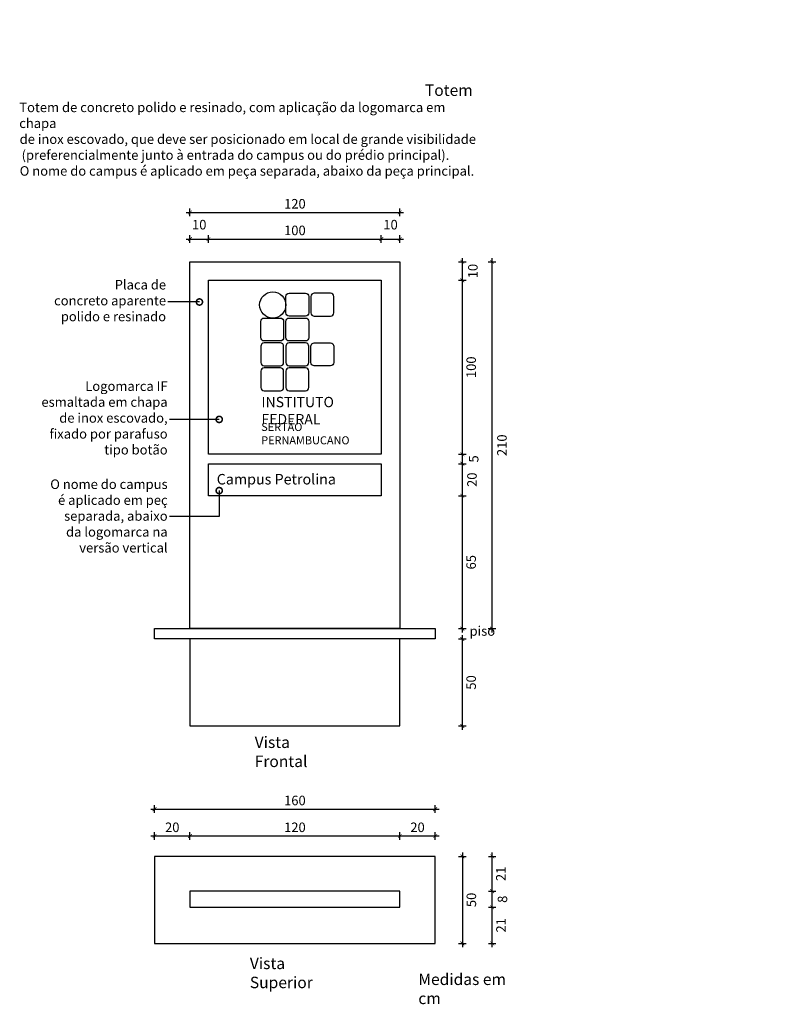
# Model space of a CAD drawing. Extents: x -16 to 820, y -72 to 531.
# Drawn here: x -12 to -8, y 47 to 52 of the extents above; entities that cross this region are included whole.
import ezdxf
from ezdxf import colors
from ezdxf.entities.mleader import LeaderData, LeaderLine
from ezdxf.math import Vec2, Vec3

# ---------------------------------------------------------------- set-up
doc = ezdxf.new("R2010")
doc.units = 0
doc.header["$MEASUREMENT"] = 0
doc.layers.get('0').update_dxf_attribs({"color": 251, "linetype": 'CONTINUOUS'})
doc.layers.get('DEFPOINTS').update_dxf_attribs({"color": 251, "linetype": 'CONTINUOUS'})
doc.layers.add('ARQ - Com. visual - Detalhes', color=1, linetype='CONTINUOUS')
doc.styles.add('IF - Comunicação Visual 1', font='txt')
doc.styles.add('IF - Comunicação Visual 3', font='txt')
doc.dimstyles.new('Comunicação Visual', dxfattribs={"dimscale": 0, "dimtxt": 0.05, "dimasz": 0.02, "dimexe": 0.02, "dimexo": 0.02, "dimgap": 0.02, "dimtad": 1, "dimzin": 0, "dimdsep": 46, "dimtxsty": 'IF - Comunicação Visual 1', "dimblk": 'ARCHTICK', "dimcen": 0.09, "dimdle": 0.02, "dimadec": 0, "dimazin": 0, "dimtfac": 1, "dimtmove": 2, "dimatfit": 3, "dimldrblk": 'ARCHTICK', "dimfxl": 0.02, "dimfxlon": 1, "dimtolj": 1, "dimtzin": 0, "dimarcsym": 1})

# ---------------------------------------------------------------- blocks, each defined once
blk = doc.blocks.new('_DotSmall')
at = {"color": 0, "linetype": 'ByBlock', "const_width": 0.5}
blk.add_lwpolyline([(-0.0625, 0, 1), (0.0625, 0, 1)], format="xyb", close=True, dxfattribs=at)
blk = doc.blocks.new('_ArchTick')
at = {"color": 0, "linetype": 'ByBlock', "const_width": 0.15}
blk.add_lwpolyline([(-0.5, -0.5), (0.5, 0.5)], dxfattribs=at)
blk = doc.blocks.new('*D15')
at = {"layer": 'ARQ - Com. visual - Detalhes', "color": 0, "lineweight": -2, "transparency": 16777216}
for p, q in [((-11.4456, 50.9191), (-11.3086, 50.9191)), ((-11.4256, 50.8991), (-11.4256, 50.9391)), ((-11.3286, 50.8991), (-11.3286, 50.9391))]:
    blk.add_line(p, q, dxfattribs=at)
at = {"layer": 'DEFPOINTS', "color": 0, "transparency": 16777216}
for p in [(-11.3286, 50.9191), (-11.4256, 50.7997), (-11.3286, 50.7027)]:
    blk.add_point(p, dxfattribs=at)
at = {"layer": 'ARQ - Com. visual - Detalhes', "color": 0, "lineweight": -2, "transparency": 16777216, "xscale": 0.02, "yscale": 0.02, "zscale": 0.02, "rotation": 180}
blk.add_blockref('_ArchTick', (-11.4256, 50.9191), dxfattribs=at)
at = {"layer": 'ARQ - Com. visual - Detalhes', "color": 0, "lineweight": -2, "transparency": 16777216, "xscale": 0.02, "yscale": 0.02, "zscale": 0.02}
blk.add_blockref('_ArchTick', (-11.3286, 50.9191), dxfattribs=at)
at = {"layer": 'ARQ - Com. visual - Detalhes', "color": 0, "transparency": 16777216, "insert": (-11.3771, 50.9945), "char_height": 0.05, "attachment_point": 5, "style": 'IF - Comunicação Visual 1'}
blk.add_mtext('\\A1;10', dxfattribs=at)
blk = doc.blocks.new('*D16')
at = {"layer": 'ARQ - Com. visual - Detalhes', "color": 0, "lineweight": -2, "transparency": 16777216}
for p, q in [((-11.3486, 50.9191), (-10.4019, 50.9191)), ((-11.3286, 50.8991), (-11.3286, 50.9391)), ((-10.4219, 50.8991), (-10.4219, 50.9391))]:
    blk.add_line(p, q, dxfattribs=at)
at = {"layer": 'DEFPOINTS', "color": 0, "transparency": 16777216}
for p in [(-10.4219, 50.9191), (-11.3286, 50.7027), (-10.4219, 50.7027)]:
    blk.add_point(p, dxfattribs=at)
at = {"layer": 'ARQ - Com. visual - Detalhes', "color": 0, "lineweight": -2, "transparency": 16777216, "xscale": 0.02, "yscale": 0.02, "zscale": 0.02, "rotation": 180}
blk.add_blockref('_ArchTick', (-11.3286, 50.9191), dxfattribs=at)
at = {"layer": 'ARQ - Com. visual - Detalhes', "color": 0, "lineweight": -2, "transparency": 16777216, "xscale": 0.02, "yscale": 0.02, "zscale": 0.02}
blk.add_blockref('_ArchTick', (-10.4219, 50.9191), dxfattribs=at)
at = {"layer": 'ARQ - Com. visual - Detalhes', "color": 0, "transparency": 16777216, "insert": (-10.8753, 50.9645), "char_height": 0.05, "attachment_point": 5, "style": 'IF - Comunicação Visual 1'}
blk.add_mtext('\\A1;100', dxfattribs=at)
blk = doc.blocks.new('*D17')
at = {"layer": 'ARQ - Com. visual - Detalhes', "color": 0, "lineweight": -2, "transparency": 16777216}
for p, q in [((-10.4419, 50.9191), (-10.3049, 50.9191)), ((-10.4219, 50.8991), (-10.4219, 50.9391)), ((-10.3249, 50.8991), (-10.3249, 50.9391))]:
    blk.add_line(p, q, dxfattribs=at)
at = {"layer": 'DEFPOINTS', "color": 0, "transparency": 16777216}
for p in [(-10.3249, 50.9191), (-10.3249, 50.7997), (-10.4219, 50.7027)]:
    blk.add_point(p, dxfattribs=at)
at = {"layer": 'ARQ - Com. visual - Detalhes', "color": 0, "lineweight": -2, "transparency": 16777216, "xscale": 0.02, "yscale": 0.02, "zscale": 0.02, "rotation": 180}
blk.add_blockref('_ArchTick', (-10.4219, 50.9191), dxfattribs=at)
at = {"layer": 'ARQ - Com. visual - Detalhes', "color": 0, "lineweight": -2, "transparency": 16777216, "xscale": 0.02, "yscale": 0.02, "zscale": 0.02}
blk.add_blockref('_ArchTick', (-10.3249, 50.9191), dxfattribs=at)
at = {"layer": 'ARQ - Com. visual - Detalhes', "color": 0, "transparency": 16777216, "insert": (-10.3734, 50.9945), "char_height": 0.05, "attachment_point": 5, "style": 'IF - Comunicação Visual 1'}
blk.add_mtext('\\A1;10', dxfattribs=at)
blk = doc.blocks.new('*D18')
at = {"layer": 'ARQ - Com. visual - Detalhes', "color": 0, "lineweight": -2, "transparency": 16777216}
for p, q in [((-11.4256, 51.0388), (-11.4256, 51.0788)), ((-10.3249, 51.0388), (-10.3249, 51.0788)), ((-11.4456, 51.0588), (-10.3049, 51.0588))]:
    blk.add_line(p, q, dxfattribs=at)
at = {"layer": 'DEFPOINTS', "color": 0, "transparency": 16777216}
for p in [(-10.3249, 51.0588), (-11.4256, 50.7997), (-10.3249, 50.7997)]:
    blk.add_point(p, dxfattribs=at)
at = {"layer": 'ARQ - Com. visual - Detalhes', "color": 0, "lineweight": -2, "transparency": 16777216, "xscale": 0.02, "yscale": 0.02, "zscale": 0.02, "rotation": 180}
blk.add_blockref('_ArchTick', (-11.4256, 51.0588), dxfattribs=at)
at = {"layer": 'ARQ - Com. visual - Detalhes', "color": 0, "lineweight": -2, "transparency": 16777216, "xscale": 0.02, "yscale": 0.02, "zscale": 0.02}
blk.add_blockref('_ArchTick', (-10.3249, 51.0588), dxfattribs=at)
at = {"layer": 'ARQ - Com. visual - Detalhes', "color": 0, "transparency": 16777216, "insert": (-10.8753, 51.1042), "char_height": 0.05, "attachment_point": 5, "style": 'IF - Comunicação Visual 1'}
blk.add_mtext('\\A1;120', dxfattribs=at)
blk = doc.blocks.new('*D19')
at = {"layer": 'ARQ - Com. visual - Detalhes', "color": 0, "lineweight": -2, "transparency": 16777216}
for p, q in [((-9.9968, 50.8197), (-9.9968, 50.6827)), ((-10.0168, 50.7997), (-9.9768, 50.7997)), ((-10.0168, 50.7027), (-9.9768, 50.7027))]:
    blk.add_line(p, q, dxfattribs=at)
at = {"layer": 'DEFPOINTS', "color": 0, "transparency": 16777216}
for p in [(-10.3249, 50.7997), (-10.4219, 50.7027), (-9.9968, 50.7027)]:
    blk.add_point(p, dxfattribs=at)
at = {"layer": 'ARQ - Com. visual - Detalhes', "color": 0, "lineweight": -2, "transparency": 16777216, "xscale": 0.02, "yscale": 0.02, "zscale": 0.02}
for p, rotation in [((-9.9968, 50.7997), 90), ((-9.9968, 50.7027), 270)]:
    blk.add_blockref('_ArchTick', p, dxfattribs=dict(at, rotation=rotation))
at = {"layer": 'ARQ - Com. visual - Detalhes', "color": 0, "transparency": 16777216, "insert": (-9.9413, 50.7512), "char_height": 0.05, "attachment_point": 5, "rotation": 90, "style": 'IF - Comunicação Visual 1'}
blk.add_mtext('\\A1;10', dxfattribs=at)
blk = doc.blocks.new('*D20')
at = {"layer": 'ARQ - Com. visual - Detalhes', "color": 0, "lineweight": -2, "transparency": 16777216}
for p, q in [((-10.0168, 50.7027), (-9.9768, 50.7027)), ((-9.9968, 50.7227), (-9.9968, 49.7708)), ((-10.0168, 49.7908), (-9.9768, 49.7908))]:
    blk.add_line(p, q, dxfattribs=at)
at = {"layer": 'DEFPOINTS', "color": 0, "transparency": 16777216}
for p in [(-10.4219, 50.7027), (-10.4219, 49.7908), (-9.9968, 49.7908)]:
    blk.add_point(p, dxfattribs=at)
at = {"layer": 'ARQ - Com. visual - Detalhes', "color": 0, "lineweight": -2, "transparency": 16777216, "xscale": 0.02, "yscale": 0.02, "zscale": 0.02}
for p, rotation in [((-9.9968, 50.7027), 90), ((-9.9968, 49.7908), 270)]:
    blk.add_blockref('_ArchTick', p, dxfattribs=dict(at, rotation=rotation))
at = {"layer": 'ARQ - Com. visual - Detalhes', "color": 0, "transparency": 16777216, "insert": (-9.9504, 50.2468), "char_height": 0.05, "attachment_point": 5, "rotation": 90, "style": 'IF - Comunicação Visual 1'}
blk.add_mtext('\\A1;100', dxfattribs=at)
blk = doc.blocks.new('*D21')
at = {"layer": 'ARQ - Com. visual - Detalhes', "color": 0, "lineweight": -2, "transparency": 16777216}
for p, q in [((-10.0168, 49.7908), (-9.9768, 49.7908)), ((-9.9968, 49.8108), (-9.9968, 49.7213)), ((-10.0168, 49.7413), (-9.9768, 49.7413))]:
    blk.add_line(p, q, dxfattribs=at)
at = {"layer": 'DEFPOINTS', "color": 0, "transparency": 16777216}
for p in [(-10.4219, 49.7908), (-10.4219, 49.7413), (-9.9968, 49.7413)]:
    blk.add_point(p, dxfattribs=at)
at = {"layer": 'ARQ - Com. visual - Detalhes', "color": 0, "lineweight": -2, "transparency": 16777216, "xscale": 0.02, "yscale": 0.02, "zscale": 0.02}
for p, rotation in [((-9.9968, 49.7908), 90), ((-9.9968, 49.7413), 270)]:
    blk.add_blockref('_ArchTick', p, dxfattribs=dict(at, rotation=rotation))
at = {"layer": 'ARQ - Com. visual - Detalhes', "color": 0, "transparency": 16777216, "insert": (-9.9373, 49.7661), "char_height": 0.05, "attachment_point": 5, "rotation": 90, "style": 'IF - Comunicação Visual 1'}
blk.add_mtext('\\A1;5', dxfattribs=at)
blk = doc.blocks.new('*D22')
at = {"layer": 'ARQ - Com. visual - Detalhes', "color": 0, "lineweight": -2, "transparency": 16777216}
for p, q in [((-10.0168, 49.7413), (-9.9768, 49.7413)), ((-9.9968, 49.7613), (-9.9968, 49.5529)), ((-10.0168, 49.5729), (-9.9768, 49.5729))]:
    blk.add_line(p, q, dxfattribs=at)
at = {"layer": 'DEFPOINTS', "color": 0, "transparency": 16777216}
for p in [(-10.4219, 49.7413), (-10.4219, 49.5729), (-9.9968, 49.5729)]:
    blk.add_point(p, dxfattribs=at)
at = {"layer": 'ARQ - Com. visual - Detalhes', "color": 0, "lineweight": -2, "transparency": 16777216, "xscale": 0.02, "yscale": 0.02, "zscale": 0.02}
for p, rotation in [((-9.9968, 49.7413), 90), ((-9.9968, 49.5729), 270)]:
    blk.add_blockref('_ArchTick', p, dxfattribs=dict(at, rotation=rotation))
at = {"layer": 'ARQ - Com. visual - Detalhes', "color": 0, "transparency": 16777216, "insert": (-9.9461, 49.6571), "char_height": 0.05, "attachment_point": 5, "rotation": 90, "style": 'IF - Comunicação Visual 1'}
blk.add_mtext('\\A1;20', dxfattribs=at)
blk = doc.blocks.new('*D23')
at = {"layer": 'ARQ - Com. visual - Detalhes', "color": 0, "lineweight": -2, "transparency": 16777216}
for p, q in [((-10.0168, 49.5729), (-9.9768, 49.5729)), ((-9.9968, 49.5929), (-9.9968, 48.8562)), ((-10.0168, 48.8762), (-9.9768, 48.8762))]:
    blk.add_line(p, q, dxfattribs=at)
at = {"layer": 'DEFPOINTS', "color": 0, "transparency": 16777216}
for p in [(-10.4219, 49.5729), (-10.3249, 48.8762), (-9.9968, 48.8762)]:
    blk.add_point(p, dxfattribs=at)
at = {"layer": 'ARQ - Com. visual - Detalhes', "color": 0, "lineweight": -2, "transparency": 16777216, "xscale": 0.02, "yscale": 0.02, "zscale": 0.02}
for p, rotation in [((-9.9968, 49.5729), 90), ((-9.9968, 48.8762), 270)]:
    blk.add_blockref('_ArchTick', p, dxfattribs=dict(at, rotation=rotation))
at = {"layer": 'ARQ - Com. visual - Detalhes', "color": 0, "transparency": 16777216, "insert": (-9.9507, 49.2245), "char_height": 0.05, "attachment_point": 5, "rotation": 90, "style": 'IF - Comunicação Visual 1'}
blk.add_mtext('\\A1;65', dxfattribs=at)
blk = doc.blocks.new('*D24')
at = {"layer": 'ARQ - Com. visual - Detalhes', "color": 0, "lineweight": -2, "transparency": 16777216}
for p, q in [((-9.9968, 48.842), (-9.9968, 48.346)), ((-10.0168, 48.822), (-9.9768, 48.822)), ((-10.0168, 48.366), (-9.9768, 48.366))]:
    blk.add_line(p, q, dxfattribs=at)
at = {"layer": 'DEFPOINTS', "color": 0, "transparency": 16777216}
for p in [(-10.3249, 48.822), (-10.3249, 48.366), (-9.9968, 48.366)]:
    blk.add_point(p, dxfattribs=at)
at = {"layer": 'ARQ - Com. visual - Detalhes', "color": 0, "lineweight": -2, "transparency": 16777216, "xscale": 0.02, "yscale": 0.02, "zscale": 0.02}
for p, rotation in [((-9.9968, 48.822), 90), ((-9.9968, 48.366), 270)]:
    blk.add_blockref('_ArchTick', p, dxfattribs=dict(at, rotation=rotation))
at = {"layer": 'ARQ - Com. visual - Detalhes', "color": 0, "transparency": 16777216, "insert": (-9.9506, 48.594), "char_height": 0.05, "attachment_point": 5, "rotation": 90, "style": 'IF - Comunicação Visual 1'}
blk.add_mtext('\\A1;50', dxfattribs=at)
blk = doc.blocks.new('*D25')
at = {"layer": 'ARQ - Com. visual - Detalhes', "color": 0, "lineweight": -2, "transparency": 16777216}
for p, q in [((-11.6115, 47.7691), (-11.6115, 47.8091)), ((-11.4256, 47.7691), (-11.4256, 47.8091)), ((-11.6315, 47.7891), (-11.4056, 47.7891))]:
    blk.add_line(p, q, dxfattribs=at)
at = {"layer": 'DEFPOINTS', "color": 0, "transparency": 16777216}
for p in [(-11.4256, 47.7891), (-11.6115, 47.6818), (-11.4256, 47.4995)]:
    blk.add_point(p, dxfattribs=at)
at = {"layer": 'ARQ - Com. visual - Detalhes', "color": 0, "lineweight": -2, "transparency": 16777216, "xscale": 0.02, "yscale": 0.02, "zscale": 0.02, "rotation": 180}
blk.add_blockref('_ArchTick', (-11.6115, 47.7891), dxfattribs=at)
at = {"layer": 'ARQ - Com. visual - Detalhes', "color": 0, "lineweight": -2, "transparency": 16777216, "xscale": 0.02, "yscale": 0.02, "zscale": 0.02}
blk.add_blockref('_ArchTick', (-11.4256, 47.7891), dxfattribs=at)
at = {"layer": 'ARQ - Com. visual - Detalhes', "color": 0, "transparency": 16777216, "insert": (-11.5186, 47.8345), "char_height": 0.05, "attachment_point": 5, "style": 'IF - Comunicação Visual 1'}
blk.add_mtext('\\A1;20', dxfattribs=at)
blk = doc.blocks.new('*D26')
at = {"layer": 'ARQ - Com. visual - Detalhes', "color": 0, "lineweight": -2, "transparency": 16777216}
for p, q in [((-11.4256, 47.7691), (-11.4256, 47.8091)), ((-10.3249, 47.7691), (-10.3249, 47.8091)), ((-11.4456, 47.7891), (-10.3049, 47.7891))]:
    blk.add_line(p, q, dxfattribs=at)
at = {"layer": 'DEFPOINTS', "color": 0, "transparency": 16777216}
for p in [(-10.3249, 47.7891), (-11.4256, 47.4995), (-10.3249, 47.4995)]:
    blk.add_point(p, dxfattribs=at)
at = {"layer": 'ARQ - Com. visual - Detalhes', "color": 0, "lineweight": -2, "transparency": 16777216, "xscale": 0.02, "yscale": 0.02, "zscale": 0.02, "rotation": 180}
blk.add_blockref('_ArchTick', (-11.4256, 47.7891), dxfattribs=at)
at = {"layer": 'ARQ - Com. visual - Detalhes', "color": 0, "lineweight": -2, "transparency": 16777216, "xscale": 0.02, "yscale": 0.02, "zscale": 0.02}
blk.add_blockref('_ArchTick', (-10.3249, 47.7891), dxfattribs=at)
at = {"layer": 'ARQ - Com. visual - Detalhes', "color": 0, "transparency": 16777216, "insert": (-10.8753, 47.8345), "char_height": 0.05, "attachment_point": 5, "style": 'IF - Comunicação Visual 1'}
blk.add_mtext('\\A1;120', dxfattribs=at)
blk = doc.blocks.new('*D27')
at = {"layer": 'ARQ - Com. visual - Detalhes', "color": 0, "lineweight": -2, "transparency": 16777216}
for p, q in [((-10.3249, 47.7691), (-10.3249, 47.8091)), ((-10.139, 47.7691), (-10.139, 47.8091)), ((-10.3449, 47.7891), (-10.119, 47.7891))]:
    blk.add_line(p, q, dxfattribs=at)
at = {"layer": 'DEFPOINTS', "color": 0, "transparency": 16777216}
for p in [(-10.139, 47.7891), (-10.139, 47.6818), (-10.3249, 47.4995)]:
    blk.add_point(p, dxfattribs=at)
at = {"layer": 'ARQ - Com. visual - Detalhes', "color": 0, "lineweight": -2, "transparency": 16777216, "xscale": 0.02, "yscale": 0.02, "zscale": 0.02, "rotation": 180}
blk.add_blockref('_ArchTick', (-10.3249, 47.7891), dxfattribs=at)
at = {"layer": 'ARQ - Com. visual - Detalhes', "color": 0, "lineweight": -2, "transparency": 16777216, "xscale": 0.02, "yscale": 0.02, "zscale": 0.02}
blk.add_blockref('_ArchTick', (-10.139, 47.7891), dxfattribs=at)
at = {"layer": 'ARQ - Com. visual - Detalhes', "color": 0, "transparency": 16777216, "insert": (-10.232, 47.8345), "char_height": 0.05, "attachment_point": 5, "style": 'IF - Comunicação Visual 1'}
blk.add_mtext('\\A1;20', dxfattribs=at)
blk = doc.blocks.new('*D28')
at = {"layer": 'ARQ - Com. visual - Detalhes', "color": 0, "lineweight": -2, "transparency": 16777216}
for p, q in [((-11.6315, 47.9298), (-10.119, 47.9298)), ((-11.6115, 47.9098), (-11.6115, 47.9498)), ((-10.139, 47.9098), (-10.139, 47.9498))]:
    blk.add_line(p, q, dxfattribs=at)
at = {"layer": 'DEFPOINTS', "color": 0, "transparency": 16777216}
for p in [(-10.139, 47.9298), (-11.6115, 47.6818), (-10.139, 47.6818)]:
    blk.add_point(p, dxfattribs=at)
at = {"layer": 'ARQ - Com. visual - Detalhes', "color": 0, "lineweight": -2, "transparency": 16777216, "xscale": 0.02, "yscale": 0.02, "zscale": 0.02, "rotation": 180}
blk.add_blockref('_ArchTick', (-11.6115, 47.9298), dxfattribs=at)
at = {"layer": 'ARQ - Com. visual - Detalhes', "color": 0, "lineweight": -2, "transparency": 16777216, "xscale": 0.02, "yscale": 0.02, "zscale": 0.02}
blk.add_blockref('_ArchTick', (-10.139, 47.9298), dxfattribs=at)
at = {"layer": 'ARQ - Com. visual - Detalhes', "color": 0, "transparency": 16777216, "insert": (-10.8753, 47.9752), "char_height": 0.05, "attachment_point": 5, "style": 'IF - Comunicação Visual 1'}
blk.add_mtext('\\A1;160', dxfattribs=at)
blk = doc.blocks.new('*D29')
at = {"layer": 'ARQ - Com. visual - Detalhes', "color": 0, "lineweight": -2, "transparency": 16777216}
for p, q in [((-9.8601, 47.4151), (-9.8201, 47.4151)), ((-9.8401, 47.2058), (-9.8401, 47.4351)), ((-9.8601, 47.2258), (-9.8201, 47.2258))]:
    blk.add_line(p, q, dxfattribs=at)
at = {"layer": 'DEFPOINTS', "color": 0, "transparency": 16777216}
for p in [(-10.3249, 47.4151), (-9.8401, 47.4151), (-10.139, 47.2258)]:
    blk.add_point(p, dxfattribs=at)
at = {"layer": 'ARQ - Com. visual - Detalhes', "color": 0, "lineweight": -2, "transparency": 16777216, "xscale": 0.02, "yscale": 0.02, "zscale": 0.02}
for p, rotation in [((-9.8401, 47.4151), 90), ((-9.8401, 47.2258), 270)]:
    blk.add_blockref('_ArchTick', p, dxfattribs=dict(at, rotation=rotation))
at = {"layer": 'ARQ - Com. visual - Detalhes', "color": 0, "transparency": 16777216, "insert": (-9.7939, 47.3205), "char_height": 0.05, "attachment_point": 5, "rotation": 90, "style": 'IF - Comunicação Visual 1'}
blk.add_mtext('\\A1;21', dxfattribs=at)
blk = doc.blocks.new('*D30')
at = {"layer": 'ARQ - Com. visual - Detalhes', "color": 0, "lineweight": -2, "transparency": 16777216}
for p, q in [((-9.8601, 47.4995), (-9.8201, 47.4995)), ((-9.8401, 47.3951), (-9.8401, 47.5195)), ((-9.8601, 47.4151), (-9.8201, 47.4151))]:
    blk.add_line(p, q, dxfattribs=at)
at = {"layer": 'DEFPOINTS', "color": 0, "transparency": 16777216}
for p in [(-10.3249, 47.4995), (-9.8401, 47.4995), (-10.3249, 47.4151)]:
    blk.add_point(p, dxfattribs=at)
at = {"layer": 'ARQ - Com. visual - Detalhes', "color": 0, "lineweight": -2, "transparency": 16777216, "xscale": 0.02, "yscale": 0.02, "zscale": 0.02}
for p, rotation in [((-9.8401, 47.4995), 90), ((-9.8401, 47.4151), 270)]:
    blk.add_blockref('_ArchTick', p, dxfattribs=dict(at, rotation=rotation))
at = {"layer": 'ARQ - Com. visual - Detalhes', "color": 0, "transparency": 16777216, "insert": (-9.7863, 47.4573), "char_height": 0.05, "attachment_point": 5, "rotation": 90, "style": 'IF - Comunicação Visual 1'}
blk.add_mtext('\\A1;8', dxfattribs=at)
blk = doc.blocks.new('*D31')
at = {"layer": 'ARQ - Com. visual - Detalhes', "color": 0, "lineweight": -2, "transparency": 16777216}
for p, q in [((-9.8601, 47.6818), (-9.8201, 47.6818)), ((-9.8401, 47.4795), (-9.8401, 47.7018)), ((-9.8601, 47.4995), (-9.8201, 47.4995))]:
    blk.add_line(p, q, dxfattribs=at)
at = {"layer": 'DEFPOINTS', "color": 0, "transparency": 16777216}
for p in [(-10.139, 47.6818), (-9.8401, 47.6818), (-10.3249, 47.4995)]:
    blk.add_point(p, dxfattribs=at)
at = {"layer": 'ARQ - Com. visual - Detalhes', "color": 0, "lineweight": -2, "transparency": 16777216, "xscale": 0.02, "yscale": 0.02, "zscale": 0.02}
for p, rotation in [((-9.8401, 47.6818), 90), ((-9.8401, 47.4995), 270)]:
    blk.add_blockref('_ArchTick', p, dxfattribs=dict(at, rotation=rotation))
at = {"layer": 'ARQ - Com. visual - Detalhes', "color": 0, "transparency": 16777216, "insert": (-9.7946, 47.5906), "char_height": 0.05, "attachment_point": 5, "rotation": 90, "style": 'IF - Comunicação Visual 1'}
blk.add_mtext('\\A1;21', dxfattribs=at)
blk = doc.blocks.new('*D32')
at = {"layer": 'ARQ - Com. visual - Detalhes', "color": 0, "lineweight": -2, "transparency": 16777216}
for p, q in [((-10.0163, 47.6818), (-9.9763, 47.6818)), ((-9.9963, 47.7018), (-9.9963, 47.2058)), ((-10.0163, 47.2258), (-9.9763, 47.2258))]:
    blk.add_line(p, q, dxfattribs=at)
at = {"layer": 'DEFPOINTS', "color": 0, "transparency": 16777216}
for p in [(-10.139, 47.6818), (-10.139, 47.2258), (-9.9963, 47.2258)]:
    blk.add_point(p, dxfattribs=at)
at = {"layer": 'ARQ - Com. visual - Detalhes', "color": 0, "lineweight": -2, "transparency": 16777216, "xscale": 0.02, "yscale": 0.02, "zscale": 0.02}
for p, rotation in [((-9.9963, 47.6818), 90), ((-9.9963, 47.2258), 270)]:
    blk.add_blockref('_ArchTick', p, dxfattribs=dict(at, rotation=rotation))
at = {"layer": 'ARQ - Com. visual - Detalhes', "color": 0, "transparency": 16777216, "insert": (-9.9494, 47.4538), "char_height": 0.05, "attachment_point": 5, "rotation": 90, "style": 'IF - Comunicação Visual 1'}
blk.add_mtext('\\A1;50', dxfattribs=at)
blk = doc.blocks.new('*D33')
at = {"layer": 'ARQ - Com. visual - Detalhes', "color": 0, "lineweight": -2, "transparency": 16777216}
for p, q in [((-9.8411, 50.8197), (-9.8411, 48.8562)), ((-9.8611, 50.7997), (-9.8211, 50.7997)), ((-9.8611, 48.8762), (-9.8211, 48.8762))]:
    blk.add_line(p, q, dxfattribs=at)
at = {"layer": 'DEFPOINTS', "color": 0, "transparency": 16777216}
for p in [(-10.3249, 50.7997), (-10.3249, 48.8762), (-9.8411, 48.8762)]:
    blk.add_point(p, dxfattribs=at)
at = {"layer": 'ARQ - Com. visual - Detalhes', "color": 0, "lineweight": -2, "transparency": 16777216, "xscale": 0.02, "yscale": 0.02, "zscale": 0.02}
for p, rotation in [((-9.8411, 50.7997), 90), ((-9.8411, 48.8762), 270)]:
    blk.add_blockref('_ArchTick', p, dxfattribs=dict(at, rotation=rotation))
at = {"layer": 'ARQ - Com. visual - Detalhes', "color": 0, "transparency": 16777216, "insert": (-9.7889, 49.8379), "char_height": 0.05, "attachment_point": 5, "rotation": 90, "style": 'IF - Comunicação Visual 1'}
blk.add_mtext('\\A1;210', dxfattribs=at)

msp = doc.modelspace()

# ---------------------------------------------------------------- linework, layer by layer
at = {"layer": 'ARQ - Com. visual - Detalhes'}
for points in [[(-11.4256, 50.7997), (-10.3249, 50.7997), (-10.3249, 48.8762), (-11.4256, 48.8762)], [(-11.3286, 50.7027), (-10.4219, 50.7027), (-10.4219, 49.7908), (-11.3286, 49.7908)], [(-11.3286, 49.7413), (-10.4219, 49.7413), (-10.4219, 49.5729), (-11.3286, 49.5729)], [(-11.6115, 48.8762), (-10.139, 48.8762), (-10.139, 48.822), (-11.6115, 48.822)], [(-11.4256, 48.366), (-10.3249, 48.366), (-10.3249, 48.822), (-11.4256, 48.822)], [(-11.6115, 47.2258), (-10.139, 47.2258), (-10.139, 47.6818), (-11.6115, 47.6818)], [(-11.4256, 47.4151), (-10.3249, 47.4151), (-10.3249, 47.4995), (-11.4256, 47.4995)]]:
    msp.add_lwpolyline(points, close=True, dxfattribs=at)
for points in [[(-10.9054, 50.6355), (-10.8197, 50.6355, -0.414214), (-10.8025, 50.6183), (-10.8025, 50.5326, -0.414214), (-10.8197, 50.5155), (-10.9054, 50.5155, -0.414214), (-10.9226, 50.5326), (-10.9226, 50.6183, -0.414214)], [(-10.6879, 50.6355), (-10.7736, 50.6355, 0.414214), (-10.7908, 50.6183), (-10.7908, 50.5326, 0.414214), (-10.7736, 50.5155), (-10.6879, 50.5155, 0.414214), (-10.6708, 50.5326), (-10.6708, 50.6183, 0.414214)], [(-11.0372, 50.5048), (-10.9514, 50.5048, -0.414214), (-10.9343, 50.4876), (-10.9343, 50.4019, -0.414214), (-10.9514, 50.3848), (-11.0372, 50.3848, -0.414214), (-11.0543, 50.4019), (-11.0543, 50.4876, -0.414214)], [(-10.9054, 50.5048), (-10.8197, 50.5048, -0.414214), (-10.8025, 50.4876), (-10.8025, 50.4019, -0.414214), (-10.8197, 50.3848), (-10.9054, 50.3848, -0.414214), (-10.9226, 50.4019), (-10.9226, 50.4876, -0.414214)], [(-11.0372, 50.254), (-10.9514, 50.254, 0.414214), (-10.9343, 50.2712), (-10.9343, 50.3569, 0.414214), (-10.9514, 50.3741), (-11.0372, 50.3741, 0.414214), (-11.0543, 50.3569), (-11.0543, 50.2712, 0.414214)], [(-10.9054, 50.254), (-10.8197, 50.254, 0.414214), (-10.8025, 50.2712), (-10.8025, 50.3569, 0.414214), (-10.8197, 50.3741), (-10.9054, 50.3741, 0.414214), (-10.9226, 50.3569), (-10.9226, 50.2712, 0.414214)], [(-10.6879, 50.254), (-10.7736, 50.254, -0.414214), (-10.7908, 50.2712), (-10.7908, 50.3569, -0.414214), (-10.7736, 50.3741), (-10.6879, 50.3741, -0.414214), (-10.6708, 50.3569), (-10.6708, 50.2712, -0.414214)], [(-11.0372, 50.1233), (-10.9514, 50.1233, 0.414214), (-10.9343, 50.1405), (-10.9343, 50.2262, 0.414214), (-10.9514, 50.2434), (-11.0372, 50.2434, 0.414214), (-11.0543, 50.2262), (-11.0543, 50.1405, 0.414214)], [(-10.9054, 50.1233), (-10.8197, 50.1233, 0.414214), (-10.8025, 50.1405), (-10.8025, 50.2262, 0.414214), (-10.8197, 50.2434), (-10.9054, 50.2434, 0.414214), (-10.9226, 50.2262), (-10.9226, 50.1405, 0.414214)]]:
    msp.add_lwpolyline(points, format="xyb", close=True, dxfattribs=at)
msp.add_circle((-10.9914, 50.5736), 0.0688, dxfattribs=at)

# ---------------------------------------------------------------- texts
at = {"layer": 'ARQ - Com. visual - Detalhes', "attachment_point": 1}
for s, width, insert, char_height, style in [('\\pi0.015196;Totem', 0.275196, (-10.1939, 51.7296), 0.06, 'IF - Comunicação Visual 1'), ('\\pi0.0050825;{\\fSwis721 BT|b0|i1|c0|p34;Totem de concreto polido e resinado, com aplicação da logomarca em chapa\\P\\pi0.041946;de inox escovado, que deve ser posicionado em local de grande visibilidade\\P\\pi0.24836;(preferencialmente junto à entrada do campus ou do prédio principal).\\P\\pi0.049142;O nome do campus é aplicado em peça separada, abaixo da peça principal.}', 2.402808, (-12.3215, 51.6347), 0.05, 'IF - Comunicação Visual 1'), ('INSTITUTO\\PFEDERAL', 0.050482, (-11.0508, 50.0915), 0.054, 'IF - Comunicação Visual 1'), ('{\\fHelvetica Rounded Condensed|b0|i0|c0|p2;SERTÃO\\PPERNAMBUCANO}', 0.544816, (-11.052, 49.9548), 0.042, 'IF - Comunicação Visual 3'), ('\\pi0.045606;{\\fHelvetica Rounded Condensed|b0|i0|c0|p2;Campus Petrolina}', 0.81407, (-11.2878, 49.6873), 0.055, 'IF - Comunicação Visual 3'), ('{\\fSwis721 BT|b0|i1|c0|p34;piso}', 0.262689, (-9.9589, 48.889), 0.05, 'IF - Comunicação Visual 1'), ('{\\fSwis721 BT|b0|i1|c0|p34;Vista Frontal}', 0.44838, (-11.0861, 48.3105), 0.06, 'IF - Comunicação Visual 1'), ('{\\fSwis721 BT|b0|i1|c0|p34;Vista Superior}', 0.511435, (-11.1115, 47.151), 0.06, 'IF - Comunicação Visual 1'), ('{\\fSwis721 BT|b0|i1|c0|p34;Medidas em cm}', 0.592127, (-10.2275, 47.0675), 0.06, 'IF - Comunicação Visual 1')]:
    msp.add_mtext_dynamic_manual_height_columns(s, width=width, gutter_width=0.5, heights=[0], dxfattribs=dict(at, insert=insert, char_height=char_height, style=style))

# ---------------------------------------------------------------- dimensions: what is measured, and where the dimension line sits
at = {"layer": 'ARQ - Com. visual - Detalhes'}
for base, p1, p2, text, picture, middle in [((-10.3249, 51.0588), (-11.4256, 50.7997), (-10.3249, 50.7997), '120', '*D18', (-10.8753, 51.1042)), ((-11.3286, 50.9191), (-11.4256, 50.7997), (-11.3286, 50.7027), '10', '*D15', (-11.3771, 50.9945)), ((-10.3249, 50.9191), (-10.4219, 50.7027), (-10.3249, 50.7997), '10', '*D17', (-10.3734, 50.9945)), ((-10.4219, 50.9191), (-11.3286, 50.7027), (-10.4219, 50.7027), '100', '*D16', (-10.8753, 50.9645)), ((-10.139, 47.9298), (-11.6115, 47.6818), (-10.139, 47.6818), '160', '*D28', (-10.8753, 47.9752)), ((-11.4256, 47.7891), (-11.6115, 47.6818), (-11.4256, 47.4995), '20', '*D25', (-11.5186, 47.8345)), ((-10.3249, 47.7891), (-11.4256, 47.4995), (-10.3249, 47.4995), '120', '*D26', (-10.8753, 47.8345)), ((-10.139, 47.7891), (-10.3249, 47.4995), (-10.139, 47.6818), '20', '*D27', (-10.232, 47.8345))]:
    dim = msp.add_linear_dim(base=base, p1=p1, p2=p2, text=text, dimstyle='Comunicação Visual', override={"dimscale": 1}, dxfattribs=at)
    dim.commit()
    dim.dimension.update_dxf_attribs({"geometry": picture, "text_midpoint": middle})
for base, p1, p2, text, picture, middle in [((-9.9968, 50.7027), (-10.3249, 50.7997), (-10.4219, 50.7027), '10', '*D19', (-9.9413, 50.7512)), ((-9.8411, 48.8762), (-10.3249, 50.7997), (-10.3249, 48.8762), '210', '*D33', (-9.7889, 49.8379)), ((-9.9968, 49.7908), (-10.4219, 50.7027), (-10.4219, 49.7908), '100', '*D20', (-9.9504, 50.2468)), ((-9.9968, 49.7413), (-10.4219, 49.7908), (-10.4219, 49.7413), '5', '*D21', (-9.9373, 49.7661)), ((-9.9968, 49.5729), (-10.4219, 49.7413), (-10.4219, 49.5729), '20', '*D22', (-9.9461, 49.6571)), ((-9.9968, 48.8762), (-10.4219, 49.5729), (-10.3249, 48.8762), '65', '*D23', (-9.9507, 49.2245)), ((-9.9968, 48.366), (-10.3249, 48.822), (-10.3249, 48.366), '50', '*D24', (-9.9506, 48.594)), ((-9.8401, 47.6818), (-10.3249, 47.4995), (-10.139, 47.6818), '21', '*D31', (-9.7946, 47.5906)), ((-9.9963, 47.2258), (-10.139, 47.6818), (-10.139, 47.2258), '50', '*D32', (-9.9494, 47.4538)), ((-9.8401, 47.4995), (-10.3249, 47.4151), (-10.3249, 47.4995), '8', '*D30', (-9.7863, 47.4573)), ((-9.8401, 47.4151), (-10.139, 47.2258), (-10.3249, 47.4151), '21', '*D29', (-9.7939, 47.3205))]:
    dim = msp.add_linear_dim(base=base, p1=p1, p2=p2, angle=90, text=text, dimstyle='Comunicação Visual', override={"dimscale": 1}, dxfattribs=at)
    dim.commit()
    dim.dimension.update_dxf_attribs({"geometry": picture, "text_midpoint": middle, "dimtype": 160})

# ---------------------------------------------------------------- leaders
ml = msp.add_multileader_mtext('Standard', dxfattribs=at)
ml.set_content('{\\fSwis721 BT|b0|i1|c0|p34;O nome do Instituto Federal Sertão Pernambucano,\\Pseguido do nome do campus, é aplicado em peças\\Ptridimensionais de aço inox  escovado (letra caixa\\Pcom altura de 30cm. Pode ser utilizado em uma ou\\Pduas linhas, preferencialmente, ou até mesmo\\Pem três linhas, em fachadas menores,\\Psendo sempre centralizado horizontalmente\\Pem relação à fachada onde está posicionado.}', color=256, style='IF - Comunicação Visual 1')
ml.set_leader_properties()
ml.set_arrow_properties(name='DOTSMALL')
ml.build(insert=Vec2(0, 0))
ml.multileader.update_dxf_attribs({"text_left_attachment_type": 2, "text_right_attachment_type": 2, "dogleg_length": 0.36, "arrow_head_size": 0.07})
ctx = ml.context
ctx.base_point, ctx.char_height, ctx.arrow_head_size, ctx.landing_gap_size, ctx.plane_origin = Vec3(-10.0957, 55.7515), 0.05, 0.07, 0.01, Vec3(-8.3703, 55.7218)
ctx.left_attachment, ctx.right_attachment, ctx.text_align_type = 2, 2, 2
notes = []
notes.append((ctx, [(0, (1, 1, 0), (-8.3703, 55.7515), (-1, 0), 0.1159, [(0, [(-8.6742, 56.5871), (-8.3703, 56.5871)], 0, [])])]))
ctx.mtext.insert, ctx.mtext.alignment, ctx.mtext.flow_direction = Vec3(-8.4962, 56.0829), 3, 5
ml = msp.add_multileader_mtext('Standard', dxfattribs=at)
ml.set_content('{\\fSwis721 BT|b0|i1|c0|p34;Placa de\\Pconcreto aparente\\Ppolido e resinado}', color=256, style='IF - Comunicação Visual 1')
ml.set_leader_properties()
ml.set_arrow_properties(name='DOTSMALL')
ml.build(insert=Vec2(0, 0))
ml.multileader.update_dxf_attribs({"text_left_attachment_type": 2, "text_right_attachment_type": 2, "dogleg_length": 0.36, "arrow_head_size": 0.065})
ctx = ml.context
ctx.base_point, ctx.char_height, ctx.arrow_head_size, ctx.landing_gap_size, ctx.plane_origin = Vec3(-12.1214, 50.5891), 0.05, 0.065, 0.01, Vec3(-11.4075, 50.5034)
ctx.left_attachment, ctx.right_attachment, ctx.text_align_type = 2, 2, 2
notes.append((ctx, [(0, (1, 1, 0), (-11.5329, 50.5891), (-1, 0), 0.00822, [(0, [(-11.3761, 50.5891)], 0, [])])]))
ctx.mtext.insert, ctx.mtext.alignment, ctx.mtext.flow_direction = Vec3(-11.5511, 50.7047), 3, 5
ml = msp.add_multileader_mtext('Standard', dxfattribs=at)
ml.set_content('{\\fSwis721 BT|b0|i1|c0|p34;Logomarca IF\\Pesmaltada em chapa\\Pde inox escovado,\\Pfixado por parafuso\\Ptipo botão}', color=256, style='IF - Comunicação Visual 1')
ml.set_leader_properties()
ml.set_arrow_properties(name='DOTSMALL')
ml.build(insert=Vec2(0, 0))
ml.multileader.update_dxf_attribs({"text_left_attachment_type": 2, "text_right_attachment_type": 2, "dogleg_length": 0.36, "arrow_head_size": 0.065})
ctx = ml.context
ctx.base_point, ctx.char_height, ctx.arrow_head_size, ctx.landing_gap_size, ctx.plane_origin = Vec3(-12.1893, 49.9734), 0.05, 0.065, 0.01, Vec3(-11.4075, 49.8877)
ctx.left_attachment, ctx.right_attachment, ctx.text_align_type = 2, 2, 2
notes.append((ctx, [(0, (1, 1, 0), (-11.4256, 49.9734), (-1, 0), 0.1073, [(0, [(-11.2723, 49.9734)], 0, [])])]))
ctx.mtext.insert, ctx.mtext.alignment, ctx.mtext.flow_direction = Vec3(-11.5429, 50.1728), 3, 5
ml = msp.add_multileader_mtext('Standard', dxfattribs=at)
ml.set_content('{\\fSwis721 BT|b0|i1|c0|p34;O nome do campus\\Pé aplicado em peç\\Pseparada, abaixo\\Pda logomarca na\\Pversão vertical}', color=256, style='IF - Comunicação Visual 1')
ml.set_leader_properties()
ml.set_arrow_properties(name='DOTSMALL')
ml.build(insert=Vec2(0, 0))
ml.multileader.update_dxf_attribs({"text_left_attachment_type": 2, "text_right_attachment_type": 2, "dogleg_length": 0.36, "arrow_head_size": 0.065})
ctx = ml.context
ctx.base_point, ctx.char_height, ctx.arrow_head_size, ctx.landing_gap_size, ctx.plane_origin = Vec3(-12.159, 49.4637), 0.05, 0.065, 0.01, Vec3(-11.4075, 49.378)
ctx.left_attachment, ctx.right_attachment, ctx.text_align_type = 2, 2, 2
notes.append((ctx, [(0, (1, 1, 0), (-11.2723, 49.4637), (-1, 0), 0.2606, [(0, [(-11.2723, 49.6)], 0, [])])]))
ctx.mtext.insert, ctx.mtext.alignment, ctx.mtext.flow_direction = Vec3(-11.5429, 49.6586), 3, 5
for ctx, leaders in notes:
    for number, flags, end, landing, length, lines in leaders:
        leader = LeaderData()
        leader.index, (leader.has_last_leader_line, leader.has_dogleg_vector, leader.attachment_direction) = number, flags
        leader.last_leader_point, leader.dogleg_vector, leader.dogleg_length = Vec3(end), Vec3(landing), length
        for number, points, colour, breaks in lines:
            line = LeaderLine()
            line.index, line.vertices, line.color, line.breaks = number, Vec3.list(points), colors.encode_raw_color(colour), breaks
            leader.lines.append(line)
        ctx.leaders.append(leader)

doc.saveas('drawing.dxf')
